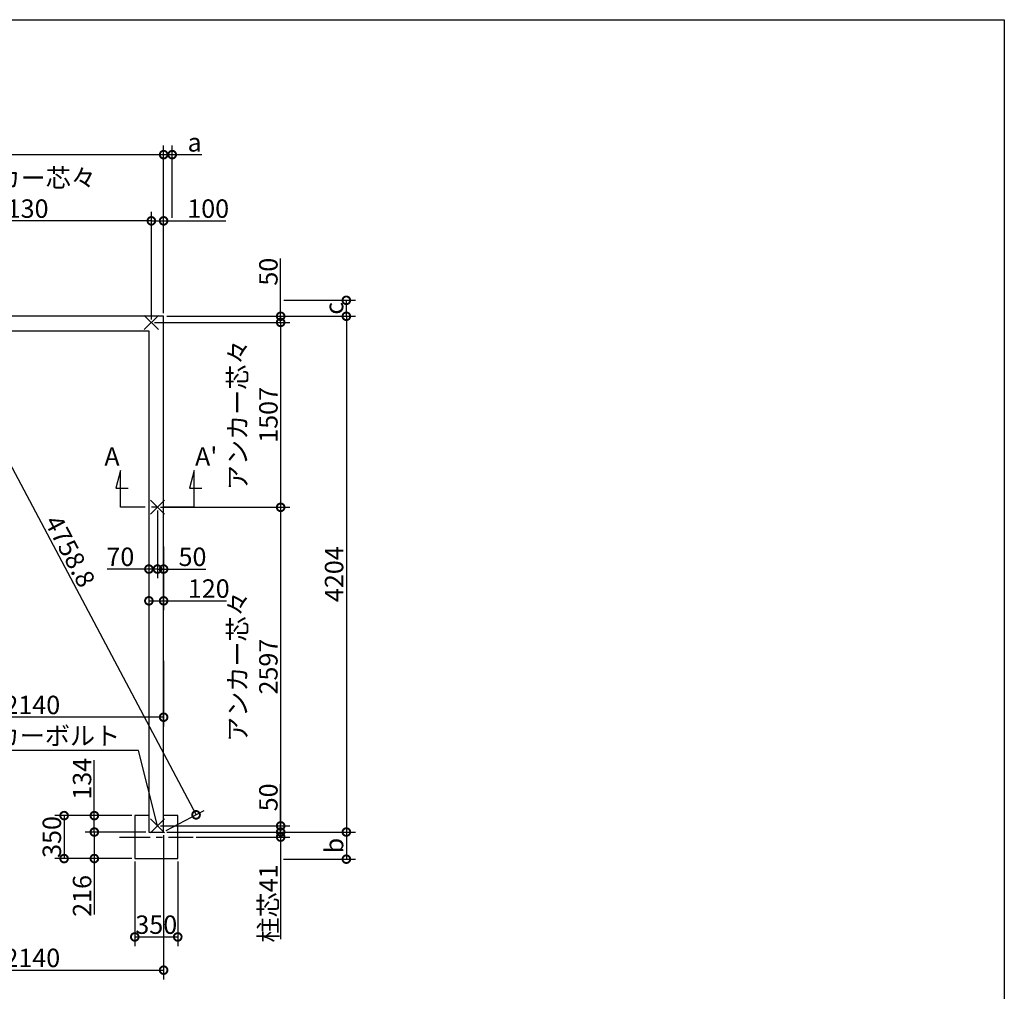
# Model space of a CAD drawing. Extents: x 0 to 20109, y -273 to 13882.
# Drawn here: x 12087 to 20109, y 5963 to 13882 of the extents above; entities that cross this region are included whole.
import ezdxf

# ---------------------------------------------------------------- set-up
doc = ezdxf.new("R2010")
doc.units = 0
doc.header["$LTSCALE"] = 20
doc.header["$PDMODE"] = 3
doc.header["$PDSIZE"] = 2
doc.linetypes.add('CENTER', pattern=[2, 1.25, -0.25, 0.25, -0.25])
doc.layers.get('0').update_dxf_attribs({"linetype": 'CONTINUOUS'})
doc.layers.get('DEFPOINTS').update_dxf_attribs({"linetype": 'CONTINUOUS'})
for name, color, linetype in [('センター', 3, 'CENTER'), ('仕様書枠', 230, 'CONTINUOUS'), ('寸法', 4, 'CONTINUOUS'), ('文字', 7, 'CONTINUOUS'), ('部品1', 7, 'CONTINUOUS')]:
    doc.layers.add(name, color=color, linetype=linetype)
doc.styles.add('STYLE1', font='isocp.shx', dxfattribs={"bigfont": 'bigfont.shx'})
doc.dimstyles.new('INABA_S50G', dxfattribs={"dimtxt": 150, "dimasz": 125, "dimexe": 75, "dimexo": 25, "dimgap": 25, "dimtad": 3, "dimdec": 1, "dimdsep": 46, "dimtxsty": 'STYLE1', "dimblk1": 'DOTSMALL', "dimblk2": 'DOTSMALL', "dimsah": 1, "dimcen": 0, "dimclrt": 7, "dimadec": 0, "dimazin": 0, "dimtfac": 1, "dimtdec": 4, "dimtix": 1, "dimtmove": 0, "dimatfit": 3, "dimldrblk": 'DOTSMALL', "dimfxl": 1, "dimtolj": 1, "dimtzin": 0, "dimarcsym": 0})

# ---------------------------------------------------------------- blocks, each defined once
blk = doc.blocks.new('_DOTSMALL')
at = {"color": 0, "linetype": 'ByBlock', "ltscale": 50, "const_width": 0.5}
blk.add_lwpolyline([(-0.0625, 0, 1), (0.0625, 0, 1)], format="xyb", close=True, dxfattribs=at)
blk = doc.blocks.new('*D3')
at = {"layer": 'DEFPOINTS', "color": 0, "ltscale": 50}
for p in [(13259.5, 11464.6), (13259.5, 7260.6), (14748.4, 7260.6)]:
    blk.add_point(p, dxfattribs=at)
at = {"layer": '寸法', "color": 0, "lineweight": -2, "ltscale": 50}
for p, q in [((13284.5, 11464.6), (14823.4, 11464.6)), ((14748.4, 11464.6), (14748.4, 7260.6)), ((13284.5, 7260.6), (14823.4, 7260.6))]:
    blk.add_line(p, q, dxfattribs=at)
at = {"layer": '寸法', "color": 0, "lineweight": -2, "ltscale": 50, "xscale": 125, "yscale": 125, "zscale": 125}
for p, rotation in [((14748.4, 11464.6), 90), ((14748.4, 7260.6), 270)]:
    blk.add_blockref('_DOTSMALL', p, dxfattribs=dict(at, rotation=rotation))
at = {"layer": '寸法', "color": 7, "ltscale": 50, "insert": (14648.4, 9362.6), "char_height": 150, "attachment_point": 5, "rotation": 90, "style": 'STYLE1'}
blk.add_mtext('\\A1;4204', dxfattribs=at)
blk = doc.blocks.new('*D6')
at = {"layer": 'DEFPOINTS', "color": 0, "ltscale": 50}
for p in [(13259.5, 12782), (6849.5, 11464.6), (13259.5, 11464.6)]:
    blk.add_point(p, dxfattribs=at)
at = {"layer": '寸法', "color": 0, "lineweight": -2, "ltscale": 50}
for p, q in [((6849.5, 11489.6), (6849.5, 12857)), ((13259.5, 11489.6), (13259.5, 12857)), ((6849.5, 12782), (13259.5, 12782))]:
    blk.add_line(p, q, dxfattribs=at)
at = {"layer": '寸法', "color": 0, "lineweight": -2, "ltscale": 50, "xscale": 125, "yscale": 125, "zscale": 125, "rotation": 180}
blk.add_blockref('_DOTSMALL', (6849.5, 12782), dxfattribs=at)
at = {"layer": '寸法', "color": 0, "lineweight": -2, "ltscale": 50, "xscale": 125, "yscale": 125, "zscale": 125}
blk.add_blockref('_DOTSMALL', (13259.5, 12782), dxfattribs=at)
at = {"layer": '寸法', "color": 7, "ltscale": 50, "insert": (10054.5, 12889.5), "char_height": 150, "attachment_point": 5, "style": 'STYLE1'}
blk.add_mtext('\\A1;N(連続数)×2130+20', dxfattribs=at)
blk = doc.blocks.new('*D9')
at = {"layer": 'DEFPOINTS', "color": 0, "ltscale": 50}
for p in [(13159.5, 11414.6), (13259.5, 11464.6), (14213.1, 11414.6)]:
    blk.add_point(p, dxfattribs=at)
at = {"layer": '寸法', "color": 0, "lineweight": -2, "ltscale": 50}
for p, q in [((14213.1, 11464.6), (14213.1, 11935.3)), ((13184.5, 11414.6), (14288.1, 11414.6)), ((13284.5, 11464.6), (14288.1, 11464.6)), ((14213.1, 11414.6), (14213.1, 11464.6))]:
    blk.add_line(p, q, dxfattribs=at)
at = {"layer": '寸法', "color": 0, "lineweight": -2, "ltscale": 50, "xscale": 125, "yscale": 125, "zscale": 125}
for p, rotation in [((14213.1, 11464.6), 90), ((14213.1, 11414.6), 270)]:
    blk.add_blockref('_DOTSMALL', p, dxfattribs=dict(at, rotation=rotation))
at = {"layer": '寸法', "color": 7, "ltscale": 50, "insert": (14113.1, 11827.7), "char_height": 150, "attachment_point": 5, "rotation": 90, "style": 'STYLE1'}
blk.add_mtext('\\A1;50', dxfattribs=at)
blk = doc.blocks.new('*D10')
at = {"layer": 'DEFPOINTS', "color": 0, "ltscale": 50}
for p in [(13159.5, 11414.6), (13209.5, 9907.6), (14213.1, 9907.6)]:
    blk.add_point(p, dxfattribs=at)
at = {"layer": '寸法', "color": 0, "lineweight": -2, "ltscale": 50}
for p, q in [((13184.5, 11414.6), (14288.1, 11414.6)), ((14213.1, 11414.6), (14213.1, 9907.6)), ((13234.5, 9907.6), (14288.1, 9907.6))]:
    blk.add_line(p, q, dxfattribs=at)
at = {"layer": '寸法', "color": 0, "lineweight": -2, "ltscale": 50, "xscale": 125, "yscale": 125, "zscale": 125}
for p, rotation in [((14213.1, 11414.6), 90), ((14213.1, 9907.6), 270)]:
    blk.add_blockref('_DOTSMALL', p, dxfattribs=dict(at, rotation=rotation))
at = {"layer": '寸法', "color": 7, "ltscale": 50, "insert": (13988.1, 10661.1), "char_height": 150, "attachment_point": 5, "rotation": 90, "style": 'STYLE1'}
blk.add_mtext('\\A1;アンカー芯々\\P1507', dxfattribs=at)
blk = doc.blocks.new('*D11')
at = {"layer": 'DEFPOINTS', "color": 0, "ltscale": 50}
for p in [(13259.5, 12242.2), (13159.5, 11414.6), (13259.5, 11464.6)]:
    blk.add_point(p, dxfattribs=at)
at = {"layer": '寸法', "color": 0, "lineweight": -2, "ltscale": 50}
for p, q in [((13159.5, 11439.6), (13159.5, 12317.2)), ((13259.5, 11489.6), (13259.5, 12317.2)), ((13159.5, 12242.2), (13259.5, 12242.2)), ((13259.5, 12242.2), (13767.7, 12242.2))]:
    blk.add_line(p, q, dxfattribs=at)
at = {"layer": '寸法', "color": 0, "lineweight": -2, "ltscale": 50, "xscale": 125, "yscale": 125, "zscale": 125, "rotation": 180}
blk.add_blockref('_DOTSMALL', (13159.5, 12242.2), dxfattribs=at)
at = {"layer": '寸法', "color": 0, "lineweight": -2, "ltscale": 50, "xscale": 125, "yscale": 125, "zscale": 125}
blk.add_blockref('_DOTSMALL', (13259.5, 12242.2), dxfattribs=at)
at = {"layer": '寸法', "color": 7, "ltscale": 50, "insert": (13622.6, 12342.2), "char_height": 150, "attachment_point": 5, "style": 'STYLE1'}
blk.add_mtext('\\A1;100', dxfattribs=at)
blk = doc.blocks.new('*D12')
at = {"layer": 'DEFPOINTS', "color": 0, "ltscale": 50}
for p in [(13209.5, 9907.6), (13209.5, 7310.6), (14213.1, 7310.6)]:
    blk.add_point(p, dxfattribs=at)
at = {"layer": '寸法', "color": 0, "lineweight": -2, "ltscale": 50}
for p, q in [((13234.5, 9907.6), (14288.1, 9907.6)), ((14213.1, 9907.6), (14213.1, 7310.6)), ((13234.5, 7310.6), (14288.1, 7310.6))]:
    blk.add_line(p, q, dxfattribs=at)
at = {"layer": '寸法', "color": 0, "lineweight": -2, "ltscale": 50, "xscale": 125, "yscale": 125, "zscale": 125}
for p, rotation in [((14213.1, 9907.6), 90), ((14213.1, 7310.6), 270)]:
    blk.add_blockref('_DOTSMALL', p, dxfattribs=dict(at, rotation=rotation))
at = {"layer": '寸法', "color": 7, "ltscale": 50, "insert": (13988, 8609.1), "char_height": 150, "attachment_point": 5, "rotation": 90, "style": 'STYLE1'}
blk.add_mtext('\\A1;アンカー芯々\\P2597', dxfattribs=at)
blk = doc.blocks.new('*D13')
at = {"layer": 'DEFPOINTS', "color": 0, "ltscale": 50}
for p in [(13024.5, 7044.6), (13374.5, 7044.6), (13374.5, 6405.8)]:
    blk.add_point(p, dxfattribs=at)
at = {"layer": '寸法', "color": 0, "lineweight": -2, "ltscale": 50}
for p, q in [((13024.5, 7019.6), (13024.5, 6330.8)), ((13374.5, 7019.6), (13374.5, 6330.8)), ((13024.5, 6405.8), (13374.5, 6405.8))]:
    blk.add_line(p, q, dxfattribs=at)
at = {"layer": '寸法', "color": 0, "lineweight": -2, "ltscale": 50, "xscale": 125, "yscale": 125, "zscale": 125, "rotation": 180}
blk.add_blockref('_DOTSMALL', (13024.5, 6405.8), dxfattribs=at)
at = {"layer": '寸法', "color": 0, "lineweight": -2, "ltscale": 50, "xscale": 125, "yscale": 125, "zscale": 125}
blk.add_blockref('_DOTSMALL', (13374.5, 6405.8), dxfattribs=at)
at = {"layer": '寸法', "color": 7, "ltscale": 50, "insert": (13199.5, 6505.8), "char_height": 150, "attachment_point": 5, "style": 'STYLE1'}
blk.add_mtext('\\A1;350', dxfattribs=at)
blk = doc.blocks.new('*D14')
at = {"layer": 'DEFPOINTS', "color": 0, "ltscale": 50}
for p in [(12695, 7394.6), (13024.5, 7394.6), (13139.5, 7260.6)]:
    blk.add_point(p, dxfattribs=at)
at = {"layer": '寸法', "color": 0, "lineweight": -2, "ltscale": 50}
for p, q in [((12695, 7394.6), (12695, 7847.5)), ((12999.5, 7394.6), (12620, 7394.6)), ((12695, 7260.6), (12695, 7394.6)), ((13114.5, 7260.6), (12620, 7260.6))]:
    blk.add_line(p, q, dxfattribs=at)
at = {"layer": '寸法', "color": 0, "lineweight": -2, "ltscale": 50, "xscale": 125, "yscale": 125, "zscale": 125}
for p, rotation in [((12695, 7394.6), 90), ((12695, 7260.6), 270)]:
    blk.add_blockref('_DOTSMALL', p, dxfattribs=dict(at, rotation=rotation))
at = {"layer": '寸法', "color": 7, "ltscale": 50, "insert": (12595, 7695), "char_height": 150, "attachment_point": 5, "rotation": 90, "style": 'STYLE1'}
blk.add_mtext('\\A1;134', dxfattribs=at)
blk = doc.blocks.new('*D15')
at = {"layer": 'DEFPOINTS', "color": 0, "ltscale": 50}
for p in [(13024.5, 7394.6), (12448.8, 7044.6), (13024.5, 7044.6)]:
    blk.add_point(p, dxfattribs=at)
at = {"layer": '寸法', "color": 0, "lineweight": -2, "ltscale": 50}
for p, q in [((12999.5, 7394.6), (12373.8, 7394.6)), ((12448.8, 7394.6), (12448.8, 7044.6)), ((12999.5, 7044.6), (12373.8, 7044.6))]:
    blk.add_line(p, q, dxfattribs=at)
at = {"layer": '寸法', "color": 0, "lineweight": -2, "ltscale": 50, "xscale": 125, "yscale": 125, "zscale": 125}
for p, rotation in [((12448.8, 7394.6), 90), ((12448.8, 7044.6), 270)]:
    blk.add_blockref('_DOTSMALL', p, dxfattribs=dict(at, rotation=rotation))
at = {"layer": '寸法', "color": 7, "ltscale": 50, "insert": (12348.8, 7220.2), "char_height": 150, "attachment_point": 5, "rotation": 90, "style": 'STYLE1'}
blk.add_mtext('\\A1;350', dxfattribs=at)
blk = doc.blocks.new('*D16')
at = {"layer": 'DEFPOINTS', "color": 0, "ltscale": 50}
for p in [(12695, 7260.6), (13139.5, 7260.6), (13024.5, 7044.6)]:
    blk.add_point(p, dxfattribs=at)
at = {"layer": '寸法', "color": 0, "lineweight": -2, "ltscale": 50}
for p, q in [((13114.5, 7260.6), (12620, 7260.6)), ((12695, 7260.6), (12695, 7044.6)), ((12999.5, 7044.6), (12620, 7044.6)), ((12695, 7044.6), (12695, 6589.6))]:
    blk.add_line(p, q, dxfattribs=at)
at = {"layer": '寸法', "color": 0, "lineweight": -2, "ltscale": 50, "xscale": 125, "yscale": 125, "zscale": 125}
for p, rotation in [((12695, 7260.6), 90), ((12695, 7044.6), 270)]:
    blk.add_blockref('_DOTSMALL', p, dxfattribs=dict(at, rotation=rotation))
at = {"layer": '寸法', "color": 7, "ltscale": 50, "insert": (12595, 6740.2), "char_height": 150, "attachment_point": 5, "rotation": 90, "style": 'STYLE1'}
blk.add_mtext('\\A1;216', dxfattribs=at)
blk = doc.blocks.new('*D20')
at = {"layer": 'DEFPOINTS', "color": 0, "ltscale": 50}
for p in [(11029.5, 12242.2), (11029.5, 11414.6), (13159.5, 11414.6)]:
    blk.add_point(p, dxfattribs=at)
at = {"layer": '寸法', "color": 0, "lineweight": -2, "ltscale": 50}
for p, q in [((11029.5, 11439.6), (11029.5, 12317.2)), ((13159.5, 11439.6), (13159.5, 12317.2)), ((13159.5, 12242.2), (11029.5, 12242.2))]:
    blk.add_line(p, q, dxfattribs=at)
at = {"layer": '寸法', "color": 0, "lineweight": -2, "ltscale": 50, "xscale": 125, "yscale": 125, "zscale": 125, "rotation": 180}
blk.add_blockref('_DOTSMALL', (11029.5, 12242.2), dxfattribs=at)
at = {"layer": '寸法', "color": 0, "lineweight": -2, "ltscale": 50, "xscale": 125, "yscale": 125, "zscale": 125}
blk.add_blockref('_DOTSMALL', (13159.5, 12242.2), dxfattribs=at)
at = {"layer": '寸法', "color": 7, "ltscale": 50, "insert": (12094.5, 12467.2), "char_height": 150, "attachment_point": 5, "style": 'STYLE1'}
blk.add_mtext('\\A1;アンカー芯々\\P2130', dxfattribs=at)
blk = doc.blocks.new('*D21')
at = {"layer": 'DEFPOINTS', "color": 0, "ltscale": 50}
for p in [(13259.5, 12782), (13329.5, 12242.2), (13259.5, 11464.6)]:
    blk.add_point(p, dxfattribs=at)
at = {"layer": '寸法', "color": 0, "lineweight": -2, "ltscale": 50}
for p, q in [((13259.5, 11489.6), (13259.5, 12857)), ((13329.5, 12267.2), (13329.5, 12857)), ((13259.5, 12782), (13329.5, 12782)), ((13329.5, 12782), (13569.9, 12782))]:
    blk.add_line(p, q, dxfattribs=at)
at = {"layer": '寸法', "color": 0, "lineweight": -2, "ltscale": 50, "xscale": 125, "yscale": 125, "zscale": 125, "rotation": 180}
blk.add_blockref('_DOTSMALL', (13259.5, 12782), dxfattribs=at)
at = {"layer": '寸法', "color": 0, "lineweight": -2, "ltscale": 50, "xscale": 125, "yscale": 125, "zscale": 125}
blk.add_blockref('_DOTSMALL', (13329.5, 12782), dxfattribs=at)
at = {"layer": '寸法', "color": 7, "ltscale": 50, "insert": (13512.2, 12882), "char_height": 150, "attachment_point": 5, "style": 'STYLE1'}
blk.add_mtext('\\A1;a', dxfattribs=at)
blk = doc.blocks.new('*D23')
at = {"layer": 'DEFPOINTS', "color": 0, "ltscale": 50}
for p in [(14213.1, 11594.6), (14748.4, 11594.6), (13259.5, 11464.6)]:
    blk.add_point(p, dxfattribs=at)
at = {"layer": '寸法', "color": 0, "lineweight": -2, "ltscale": 50}
for p, q in [((14238.1, 11594.6), (14823.4, 11594.6)), ((14748.4, 11464.6), (14748.4, 11594.6)), ((13284.5, 11464.6), (14823.4, 11464.6))]:
    blk.add_line(p, q, dxfattribs=at)
at = {"layer": '寸法', "color": 0, "lineweight": -2, "ltscale": 50, "xscale": 125, "yscale": 125, "zscale": 125}
for p, rotation in [((14748.4, 11594.6), 90), ((14748.4, 11464.6), 270)]:
    blk.add_blockref('_DOTSMALL', p, dxfattribs=dict(at, rotation=rotation))
at = {"layer": '寸法', "color": 7, "ltscale": 50, "insert": (14648.4, 11529.6), "char_height": 150, "attachment_point": 5, "rotation": 90, "style": 'STYLE1'}
blk.add_mtext('\\A1;c', dxfattribs=at)
blk = doc.blocks.new('*D24')
at = {"layer": 'DEFPOINTS', "color": 0, "ltscale": 50}
for p in [(13259.5, 7260.6), (14212.4, 7039.6), (14748.4, 7039.6)]:
    blk.add_point(p, dxfattribs=at)
at = {"layer": '寸法', "color": 0, "lineweight": -2, "ltscale": 50}
for p, q in [((13284.5, 7260.6), (14823.4, 7260.6)), ((14748.4, 7260.6), (14748.4, 7039.6)), ((14237.4, 7039.6), (14823.4, 7039.6))]:
    blk.add_line(p, q, dxfattribs=at)
at = {"layer": '寸法', "color": 0, "lineweight": -2, "ltscale": 50, "xscale": 125, "yscale": 125, "zscale": 125}
for p, rotation in [((14748.4, 7260.6), 90), ((14748.4, 7039.6), 270)]:
    blk.add_blockref('_DOTSMALL', p, dxfattribs=dict(at, rotation=rotation))
at = {"layer": '寸法', "color": 7, "ltscale": 50, "insert": (14648.4, 7150.1), "char_height": 150, "attachment_point": 5, "rotation": 90, "style": 'STYLE1'}
blk.add_mtext('\\A1;b', dxfattribs=at)
blk = doc.blocks.new('*D26')
at = {"layer": 'DEFPOINTS', "color": 0, "ltscale": 50}
for p in [(13209.5, 9907.6), (13259.5, 9612.7), (13259.5, 9404.1)]:
    blk.add_point(p, dxfattribs=at)
at = {"layer": '寸法', "color": 0, "lineweight": -2, "ltscale": 50}
for p, q in [((13209.5, 9882.6), (13209.5, 9329.1)), ((13259.5, 9587.7), (13259.5, 9329.1)), ((13209.5, 9404.1), (13259.5, 9404.1)), ((13259.5, 9404.1), (13602.4, 9404.1))]:
    blk.add_line(p, q, dxfattribs=at)
at = {"layer": '寸法', "color": 0, "lineweight": -2, "ltscale": 50, "xscale": 125, "yscale": 125, "zscale": 125, "rotation": 180}
blk.add_blockref('_DOTSMALL', (13209.5, 9404.1), dxfattribs=at)
at = {"layer": '寸法', "color": 0, "lineweight": -2, "ltscale": 50, "xscale": 125, "yscale": 125, "zscale": 125}
blk.add_blockref('_DOTSMALL', (13259.5, 9404.1), dxfattribs=at)
at = {"layer": '寸法', "color": 7, "ltscale": 50, "insert": (13494.8, 9504.1), "char_height": 150, "attachment_point": 5, "style": 'STYLE1'}
blk.add_mtext('\\A1;50', dxfattribs=at)
blk = doc.blocks.new('*D27')
at = {"layer": 'DEFPOINTS', "color": 0, "ltscale": 50}
for p in [(13209.5, 9907.6), (13139.5, 9785.7), (13209.5, 9404.1)]:
    blk.add_point(p, dxfattribs=at)
at = {"layer": '寸法', "color": 0, "lineweight": -2, "ltscale": 50}
for p, q in [((13209.5, 9882.6), (13209.5, 9329.1)), ((13139.5, 9760.7), (13139.5, 9329.1)), ((13139.5, 9404.1), (12799.4, 9404.1)), ((13209.5, 9404.1), (13139.5, 9404.1))]:
    blk.add_line(p, q, dxfattribs=at)
at = {"layer": '寸法', "color": 0, "lineweight": -2, "ltscale": 50, "xscale": 125, "yscale": 125, "zscale": 125, "rotation": 180}
blk.add_blockref('_DOTSMALL', (13139.5, 9404.1), dxfattribs=at)
at = {"layer": '寸法', "color": 0, "lineweight": -2, "ltscale": 50, "xscale": 125, "yscale": 125, "zscale": 125}
blk.add_blockref('_DOTSMALL', (13209.5, 9404.1), dxfattribs=at)
at = {"layer": '寸法', "color": 7, "ltscale": 50, "insert": (12906.9, 9504.1), "char_height": 150, "attachment_point": 5, "style": 'STYLE1'}
blk.add_mtext('\\A1;70', dxfattribs=at)
blk = doc.blocks.new('*D28')
at = {"layer": 'DEFPOINTS', "color": 0, "ltscale": 50}
for p in [(13139.5, 9446.7), (13259.5, 9446.7), (13259.5, 9145.3)]:
    blk.add_point(p, dxfattribs=at)
at = {"layer": '寸法', "color": 0, "lineweight": -2, "ltscale": 50}
for p, q in [((13139.5, 9421.7), (13139.5, 9070.3)), ((13259.5, 9421.7), (13259.5, 9070.3)), ((13139.5, 9145.3), (13259.5, 9145.3)), ((13259.5, 9145.3), (13772.4, 9145.3))]:
    blk.add_line(p, q, dxfattribs=at)
at = {"layer": '寸法', "color": 0, "lineweight": -2, "ltscale": 50, "xscale": 125, "yscale": 125, "zscale": 125, "rotation": 180}
blk.add_blockref('_DOTSMALL', (13139.5, 9145.3), dxfattribs=at)
at = {"layer": '寸法', "color": 0, "lineweight": -2, "ltscale": 50, "xscale": 125, "yscale": 125, "zscale": 125}
blk.add_blockref('_DOTSMALL', (13259.5, 9145.3), dxfattribs=at)
at = {"layer": '寸法', "color": 7, "ltscale": 50, "insert": (13627.3, 9245.3), "char_height": 150, "attachment_point": 5, "style": 'STYLE1'}
blk.add_mtext('\\A1;120', dxfattribs=at)
blk = doc.blocks.new('*D29')
at = {"layer": 'DEFPOINTS', "color": 0, "ltscale": 50}
for p in [(13259.5, 7260.6), (11119.5, 6714.9), (13259.5, 6135)]:
    blk.add_point(p, dxfattribs=at)
at = {"layer": '寸法', "color": 0, "lineweight": -2, "ltscale": 50}
for p, q in [((13259.5, 7235.6), (13259.5, 6060)), ((11119.5, 6689.9), (11119.5, 6060)), ((11119.5, 6135), (13259.5, 6135))]:
    blk.add_line(p, q, dxfattribs=at)
at = {"layer": '寸法', "color": 0, "lineweight": -2, "ltscale": 50, "xscale": 125, "yscale": 125, "zscale": 125, "rotation": 180}
blk.add_blockref('_DOTSMALL', (11119.5, 6135), dxfattribs=at)
at = {"layer": '寸法', "color": 0, "lineweight": -2, "ltscale": 50, "xscale": 125, "yscale": 125, "zscale": 125}
blk.add_blockref('_DOTSMALL', (13259.5, 6135), dxfattribs=at)
at = {"layer": '寸法', "color": 7, "ltscale": 50, "insert": (12189.5, 6235), "char_height": 150, "attachment_point": 5, "style": 'STYLE1'}
blk.add_mtext('\\A1;2140', dxfattribs=at)
blk = doc.blocks.new('*D30')
at = {"layer": 'DEFPOINTS', "color": 0, "ltscale": 50}
for p in [(11119.5, 10062.5), (13259.5, 8681.1), (11119.5, 8196.6)]:
    blk.add_point(p, dxfattribs=at)
at = {"layer": '寸法', "color": 0, "lineweight": -2, "ltscale": 50}
for p, q in [((11119.5, 10037.5), (11119.5, 8121.6)), ((13259.5, 8656.1), (13259.5, 8121.6)), ((13259.5, 8196.6), (11119.5, 8196.6))]:
    blk.add_line(p, q, dxfattribs=at)
at = {"layer": '寸法', "color": 0, "lineweight": -2, "ltscale": 50, "xscale": 125, "yscale": 125, "zscale": 125, "rotation": 180}
blk.add_blockref('_DOTSMALL', (11119.5, 8196.6), dxfattribs=at)
at = {"layer": '寸法', "color": 0, "lineweight": -2, "ltscale": 50, "xscale": 125, "yscale": 125, "zscale": 125}
blk.add_blockref('_DOTSMALL', (13259.5, 8196.6), dxfattribs=at)
at = {"layer": '寸法', "color": 7, "ltscale": 50, "insert": (12189.5, 8296.7), "char_height": 150, "attachment_point": 5, "style": 'STYLE1'}
blk.add_mtext('\\A1;2140', dxfattribs=at)
blk = doc.blocks.new('*D31')
at = {"layer": 'DEFPOINTS', "color": 0, "ltscale": 50}
for p in [(13259.5, 7260.6), (13499.5, 7219.6), (14213.1, 7219.6)]:
    blk.add_point(p, dxfattribs=at)
at = {"layer": '寸法', "color": 0, "lineweight": -2, "ltscale": 50}
for p, q in [((14213.1, 7260.6), (14213.1, 7385.6)), ((13284.5, 7260.6), (14288.1, 7260.6)), ((14213.1, 7260.6), (14213.1, 7219.6)), ((13524.5, 7219.6), (14288.1, 7219.6)), ((14213.1, 7219.6), (14213.1, 6387.1))]:
    blk.add_line(p, q, dxfattribs=at)
at = {"layer": '寸法', "color": 0, "lineweight": -2, "ltscale": 50, "xscale": 125, "yscale": 125, "zscale": 125}
for p, rotation in [((14213.1, 7260.6), 270), ((14213.1, 7219.6), 90)]:
    blk.add_blockref('_DOTSMALL', p, dxfattribs=dict(at, rotation=rotation))
at = {"layer": '寸法', "color": 7, "ltscale": 50, "insert": (14113.1, 6678.4), "char_height": 150, "attachment_point": 5, "rotation": 90, "style": 'STYLE1'}
blk.add_mtext('\\A1;柱芯41', dxfattribs=at)
blk = doc.blocks.new('*D33')
at = {"layer": 'DEFPOINTS', "color": 0, "ltscale": 50}
for p in [(11029.5, 11464.6), (13524, 7400.9), (13259.5, 7260.6)]:
    blk.add_point(p, dxfattribs=at)
at = {"layer": '寸法', "color": 0, "lineweight": -2, "ltscale": 50}
for p, q in [((11051.6, 11476.3), (11360.3, 11640.1)), ((11294, 11604.9), (13524, 7400.9)), ((13281.6, 7272.3), (13590.3, 7436.1))]:
    blk.add_line(p, q, dxfattribs=at)
at = {"layer": '寸法', "color": 0, "lineweight": -2, "ltscale": 50, "xscale": 125, "yscale": 125, "zscale": 125}
for p, rotation in [((11294, 11604.9), 117.9435893551448), ((13524, 7400.9), 297.9435893551448)]:
    blk.add_blockref('_DOTSMALL', p, dxfattribs=dict(at, rotation=rotation))
at = {"layer": '寸法', "color": 7, "ltscale": 50, "insert": (12497.3, 9549.8), "char_height": 150, "attachment_point": 5, "rotation": 297.94359, "style": 'STYLE1'}
blk.add_mtext('\\A1;4758.8', dxfattribs=at)
blk = doc.blocks.new('*D41')
at = {"layer": 'DEFPOINTS', "color": 0, "ltscale": 50}
for p in [(13209.5, 7310.6), (13259.5, 7260.6), (14213.1, 7260.6)]:
    blk.add_point(p, dxfattribs=at)
at = {"layer": '寸法', "color": 0, "lineweight": -2, "ltscale": 50}
for p, q in [((14213.1, 7310.6), (14213.1, 7650.7)), ((13234.5, 7310.6), (14288.1, 7310.6)), ((14213.1, 7260.6), (14213.1, 7310.6)), ((13284.5, 7260.6), (14288.1, 7260.6))]:
    blk.add_line(p, q, dxfattribs=at)
at = {"layer": '寸法', "color": 0, "lineweight": -2, "ltscale": 50, "xscale": 125, "yscale": 125, "zscale": 125}
for p, rotation in [((14213.1, 7310.6), 90), ((14213.1, 7260.6), 270)]:
    blk.add_blockref('_DOTSMALL', p, dxfattribs=dict(at, rotation=rotation))
at = {"layer": '寸法', "color": 7, "ltscale": 50, "insert": (14113.1, 7543.2), "char_height": 150, "attachment_point": 5, "rotation": 90, "style": 'STYLE1'}
blk.add_mtext('\\A1;50', dxfattribs=at)

msp = doc.modelspace()

# ---------------------------------------------------------------- linework, layer by layer
at = {"layer": 'センター', "ltscale": 10}
for p, q in [((13509.5, 9907.62), (12909.5, 9907.62)), ((12899.5, 7219.62), (13499.5, 7219.62))]:
    msp.add_line(p, q, dxfattribs=at)
at = {"layer": '仕様書枠', "ltscale": 50}
for p, q in [((0, 13882), (20109, 13882)), ((20109, 13882), (20109, 0)), ((13102.32, 11357.44), (13216.68, 11471.8)), ((13102.32, 11471.8), (13216.68, 11357.44)), ((13152.32, 9964.8), (13266.68, 9850.44)), ((13152.32, 9850.44), (13266.68, 9964.8)), ((13152.32, 7367.8), (13266.68, 7253.44)), ((13152.32, 7253.44), (13266.68, 7367.8))]:
    msp.add_line(p, q, dxfattribs=at)
at = {"layer": '寸法', "ltscale": 50}
for p, q in [((12909.5, 10207.62), (12870.68, 10062.73)), ((12909.5, 9907.62), (12909.5, 10207.62)), ((13509.5, 10207.62), (13470.68, 10062.73)), ((13509.5, 9907.62), (13509.5, 10207.62)), ((12870.68, 10062.73), (12970.68, 10062.73)), ((13470.68, 10062.73), (13570.68, 10062.73))]:
    msp.add_line(p, q, dxfattribs=at)
at = {"layer": '部品1', "ltscale": 50}
for p, q in [((13259.5, 11464.62), (6849.5, 11464.62)), ((13259.5, 7260.62), (13259.5, 11464.62)), ((6969.5, 11344.62), (13139.5, 11344.62)), ((13139.5, 11344.62), (13139.5, 7260.62)), ((13139.5, 7394.62), (13024.5, 7394.62)), ((13024.5, 7394.62), (13024.5, 7044.62)), ((13374.5, 7394.62), (13259.5, 7394.62)), ((13374.5, 7044.62), (13374.5, 7394.62)), ((13139.5, 7260.62), (13259.5, 7260.62)), ((13024.5, 7044.62), (13374.5, 7044.62))]:
    msp.add_line(p, q, dxfattribs=at)

# ---------------------------------------------------------------- texts
at = {"layer": '寸法', "color": 7, "ltscale": 50, "insert": (12905.79, 8026.18), "char_height": 150, "attachment_point": 6, "style": 'STYLE1'}
msp.add_mtext('アンカーボルト', dxfattribs=at)
at = {"layer": '文字', "ltscale": 50, "style": 'STYLE1'}
for s, p in [('A', (12776.71, 10246.64)), ("A'", (13515.43, 10246.64))]:
    msp.add_text(s, height=150, dxfattribs=at).set_placement(p)

# ---------------------------------------------------------------- dimensions: what is measured, and where the dimension line sits
at = {"layer": '寸法', "ltscale": 50}
dim = msp.add_linear_dim(base=(13259.5, 12782), p1=(6849.5, 11464.62), p2=(13259.5, 11464.62), text='N(連続数)×2130+20', dimstyle='INABA_S50G', dxfattribs=at)
dim.commit()
dim.dimension.update_dxf_attribs({"geometry": '*D6', "text_midpoint": (10054.5, 12889.5)})
for base, p1, p2, angle, text, picture, middle in [((13259.5, 12782), (13329.5, 12242.18), (13259.5, 11464.62), 180, 'a', '*D21', (13512.22, 12782)), ((14748.39, 11594.62), (13259.5, 11464.62), (14213.06, 11594.62), 90, 'c', '*D23', (14748.39, 11529.62)), ((14213.06, 7219.62), (13259.5, 7260.62), (13499.5, 7219.62), 90, '柱芯<>', '*D31', (14213.06, 6678.37)), ((14748.39, 7039.62), (13259.5, 7260.62), (14212.4, 7039.62), 90, 'b', '*D24', (14748.39, 7150.12))]:
    dim = msp.add_linear_dim(base=base, p1=p1, p2=p2, angle=angle, text=text, dimstyle='INABA_S50G', dxfattribs=at)
    dim.commit()
    dim.dimension.update_dxf_attribs({"geometry": picture, "text_midpoint": middle, "dimtype": 160})
for base, p1, p2, angle, picture, middle in [((11029.5, 12242.18), (13159.5, 11414.62), (11029.5, 11414.62), 180, '*D20', (12094.5, 12467.19)), ((14213.06, 9907.62), (13159.5, 11414.62), (13209.5, 9907.62), 90, '*D10', (13988.06, 10661.12)), ((14213.06, 7310.62), (13209.5, 9907.62), (13209.5, 7310.62), 90, '*D12', (13988.05, 8609.12))]:
    dim = msp.add_linear_dim(base=base, p1=p1, p2=p2, angle=angle, text='アンカー芯々\\P<>', dimstyle='INABA_S50G', dxfattribs=at)
    dim.commit()
    dim.dimension.update_dxf_attribs({"geometry": picture, "text_midpoint": middle})
for base, p1, p2, picture, middle in [((13259.5, 12242.18), (13159.5, 11414.62), (13259.5, 11464.62), '*D11', (13622.61, 12242.18)), ((13259.5, 9145.32), (13139.5, 9446.71), (13259.5, 9446.71), '*D28', (13627.31, 9145.32))]:
    dim = msp.add_linear_dim(base=base, p1=p1, p2=p2, dimstyle='INABA_S50G', dxfattribs=at)
    dim.commit()
    dim.dimension.update_dxf_attribs({"geometry": picture, "text_midpoint": middle, "dimtype": 160})
for base, p1, p2, angle, picture, middle in [((14213.06, 11414.62), (13259.5, 11464.62), (13159.5, 11414.62), 90, '*D9', (14213.06, 11827.73)), ((13209.5, 9404.05), (13139.5, 9785.67), (13209.5, 9907.62), 180, '*D27', (12906.94, 9404.05)), ((13259.5, 9404.05), (13209.5, 9907.62), (13259.5, 9612.67), 180, '*D26', (13494.83, 9404.05)), ((12694.98, 7394.62), (13139.5, 7260.62), (13024.5, 7394.62), 90, '*D14', (12694.98, 7694.99)), ((14213.06, 7260.62), (13209.5, 7310.62), (13259.5, 7260.62), 90, '*D41', (14213.06, 7543.18)), ((12448.81, 7044.62), (13024.5, 7394.62), (13024.5, 7044.62), 90, '*D15', (12448.81, 7220.18)), ((12694.98, 7260.62), (13024.5, 7044.62), (13139.5, 7260.62), 90, '*D16', (12694.98, 6740.21))]:
    dim = msp.add_linear_dim(base=base, p1=p1, p2=p2, angle=angle, dimstyle='INABA_S50G', dxfattribs=at)
    dim.commit()
    dim.dimension.update_dxf_attribs({"geometry": picture, "text_midpoint": middle, "dimtype": 160})
dim = msp.add_aligned_dim(p1=(11029.5, 11464.62), p2=(13259.5, 7260.62), distance=299.42, dimstyle='INABA_S50G', override={"dimtad": 1, "dimzin": 1, "dimtdec": 1, "dimtix": 0, "dimtmove": 2}, dxfattribs=at)
dim.commit()
dim.dimension.update_dxf_attribs({"geometry": '*D33', "text_midpoint": (12497.35, 9549.79)})
for base, p1, p2, angle, picture, middle in [((14748.39, 7260.62), (13259.5, 11464.62), (13259.5, 7260.62), 90, '*D3', (14648.37, 9362.62)), ((11119.5, 8196.65), (13259.5, 8681.08), (11119.5, 10062.52), 180, '*D30', (12189.5, 8296.66))]:
    dim = msp.add_linear_dim(base=base, p1=p1, p2=p2, angle=angle, dimstyle='INABA_S50G', dxfattribs=at)
    dim.commit()
    dim.dimension.update_dxf_attribs({"geometry": picture, "text_midpoint": middle})
for base, p1, p2, picture, middle in [((13259.5, 6134.97), (11119.5, 6714.93), (13259.5, 7260.62), '*D29', (12189.5, 6234.98)), ((13374.5, 6405.79), (13024.5, 7044.62), (13374.5, 7044.62), '*D13', (13199.5, 6505.79))]:
    dim = msp.add_linear_dim(base=base, p1=p1, p2=p2, dimstyle='INABA_S50G', dxfattribs=at)
    dim.commit()
    dim.dimension.update_dxf_attribs({"geometry": picture, "text_midpoint": middle})

# ---------------------------------------------------------------- leaders
at = {"layer": '寸法', "ltscale": 50, "has_arrowhead": 0, "annotation_type": 0, "has_hookline": 1, "hookline_direction": 1, "text_width": 1190}
msp.add_leader([(13209.5, 7310.62), (13055.79, 7926.18), (12930.79, 7926.18)], dimstyle='INABA_S50G', dxfattribs=at)

doc.saveas('drawing.dxf')
